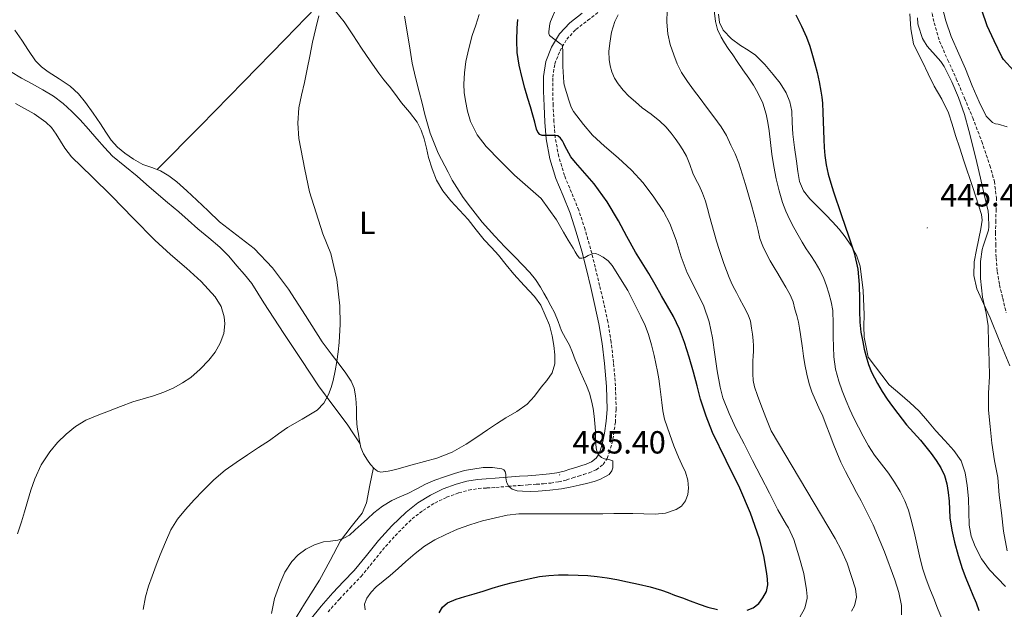
# Model space of a CAD drawing. Units: metres. Extents: x 555594 to 560073, y 4705127 to 4708134.
# Drawn here: x 559397 to 559704, y 4706712 to 4706896 of the extents above; entities that cross this region are included whole.
import ezdxf
from ezdxf.enums import TextEntityAlignment as Align

# ---------------------------------------------------------------- set-up
doc = ezdxf.new("R2010")
doc.units = ezdxf.units.M
doc.header["$MEASUREMENT"] = 0
doc.linetypes.add('TRAZOSX2', pattern=[1.5, 1, -0.5])
for name, color, linetype, lineweight in [('Carátula', 7, 'Continuous', 5), ('Level 11', 142, 'TRAZOSX2', 13), ('Level 21', 19, 'Continuous', 0), ('Level 36', 19, 'Continuous', 40), ('Level 37', 92, 'Continuous', 0), ('Level 4', 36, 'Continuous', 30), ('Level 41', 19, 'Continuous', 0), ('Level 5', 36, 'Continuous', 0), ('Level 7', 1, 'Continuous', 0)]:
    doc.layers.add(name, color=color, linetype=linetype, lineweight=lineweight)
doc.styles.add('Arial', font='ARIAL.TTF', dxfattribs={"height": 0.2})

# ---------------------------------------------------------------- blocks, each defined once
blk = doc.blocks.new('5PATER')
at = {"layer": 'Carátula', "linetype": 'Continuous', "lineweight": 5}
h = blk.add_hatch(color=250, dxfattribs=at)
edge = h.paths.add_edge_path()
edge.add_ellipse((0, 0), major_axis=(-1.33, -1.34), ratio=0.999422, start_angle=0, end_angle=360)

msp = doc.modelspace()

# ---------------------------------------------------------------- linework, layer by layer
at = {"layer": 'Level 11', "color": 142, "linetype": 'TRAZOSX2', "lineweight": 13}
msp.add_polyline3d([(559681.21, 4706900.97, 444.15), (559682.48, 4706895.14, 443.97), (559684.19, 4706889.44, 443.78), (559686.76, 4706883.54, 443.68), (559689.42, 4706877.68, 443.56), (559692.01, 4706871.59, 443.4), (559694.57, 4706865.49, 443.24), (559697.38, 4706858.11, 443.04), (559699.9, 4706850.59, 442.84), (559701.33, 4706845.58, 442.68), (559701.98, 4706840.46, 442.52), (559701.88, 4706836.88, 442.43), (559701.74, 4706833.29, 442.34), (559701.72, 4706829.58, 442.24), (559701.74, 4706825.87, 442.12), (559701.86, 4706821.64, 441.94), (559702.22, 4706817.42, 441.72), (559702.94, 4706813.22, 441.46), (559703.92, 4706809.05, 441.22), (559705.01, 4706804.6, 441.17)], dxfattribs=at)
at = {"layer": 'Level 21', "color": 19, "linetype": 'Continuous', "lineweight": 0}
msp.add_polyline3d([(559487.39, 4706708.51, 483.34), (559490.85, 4706712.78, 483.04), (559494.48, 4706716.93, 482.8), (559497.85, 4706720.44, 482.59), (559501.21, 4706723.95, 482.45), (559505.05, 4706728.61, 482.56), (559508.84, 4706733.31, 482.89), (559512.99, 4706737.86, 483.36), (559517.42, 4706742.17, 483.77), (559521.06, 4706745.07, 483.96), (559525.05, 4706747.52, 484.11), (559528.98, 4706749.43, 484.21), (559533.07, 4706750.91, 484.32), (559536.37, 4706751.83, 484.51), (559539.71, 4706752.38, 484.78), (559542.5, 4706752.57, 485.09), (559545.29, 4706752.75, 485.37), (559549.11, 4706753.07, 485.5), (559552.92, 4706753.39, 485.61), (559555.46, 4706753.55, 485.75), (559558, 4706753.71, 485.89), (559560.14, 4706753.89, 485.99), (559562.28, 4706754.11, 486.08), (559564.57, 4706754.44, 486.07), (559566.81, 4706754.97, 486.03), (559568.63, 4706755.56, 486.08), (559570.44, 4706756.16, 486.09), (559572.08, 4706756.65, 485.9), (559573.71, 4706757.15, 485.6), (559575.41, 4706757.87, 485.19), (559576.89, 4706759.05, 484.86), (559577.69, 4706760.26, 484.78), (559578.19, 4706761.6, 484.72), (559578.94, 4706764.21, 484.54), (559579.5, 4706766.86, 484.35), (559580.02, 4706770.57, 483.99), (559580.24, 4706774.29, 483.65), (559580.03, 4706781.49, 483.36), (559579.44, 4706788.69, 483.15), (559578.72, 4706794.93, 482.8), (559577.71, 4706801.1, 482.32), (559576.48, 4706806.75, 481.49), (559575.16, 4706812.38, 480.65), (559573.78, 4706818.06, 480.25), (559572.35, 4706823.74, 479.85), (559570.63, 4706829.73, 479.27), (559568.72, 4706835.63, 478.54), (559566.51, 4706841.03, 477.68), (559564.25, 4706846.45, 476.8), (559562.38, 4706852.63, 475.92), (559561.21, 4706858.91, 475.01), (559560.79, 4706864.07, 474.04), (559560.54, 4706869.25, 473.04), (559560.4, 4706873.83, 472.28), (559560.41, 4706878.41, 471.53), (559561.16, 4706883.07, 470.79), (559562.93, 4706887.58, 470.03), (559565.35, 4706891.75, 469.03), (559568.58, 4706895.2, 467.93), (559572.5, 4706898.22, 466.92)], dxfattribs=at)
at = {"layer": 'Level 21', "color": 19, "linetype": 'TRAZOSX2', "lineweight": 0}
msp.add_polyline3d([(559493.03, 4706710.95, 483.04), (559496.58, 4706715, 482.8), (559499.91, 4706718.47, 482.59), (559503.34, 4706722.06, 482.45), (559507.26, 4706726.81, 482.56), (559511.01, 4706731.45, 482.89), (559515.04, 4706735.88, 483.36), (559519.3, 4706740.03, 483.77), (559522.7, 4706742.73, 483.96), (559526.42, 4706745.02, 484.11), (559530.09, 4706746.8, 484.21), (559533.94, 4706748.19, 484.32), (559536.98, 4706749.04, 484.51), (559540.03, 4706749.55, 484.78), (559542.68, 4706749.72, 485.09), (559545.51, 4706749.91, 485.37), (559549.35, 4706750.24, 485.5), (559553.13, 4706750.55, 485.61), (559555.64, 4706750.71, 485.75), (559558.2, 4706750.87, 485.89), (559560.41, 4706751.05, 485.99), (559562.64, 4706751.28, 486.08), (559565.1, 4706751.64, 486.07), (559567.58, 4706752.23, 486.03), (559569.52, 4706752.85, 486.08), (559571.31, 4706753.44, 486.09), (559572.91, 4706753.93, 485.9), (559574.68, 4706754.47, 485.6), (559576.88, 4706755.4, 485.19), (559579.02, 4706757.11, 484.86), (559580.24, 4706758.96, 484.78), (559580.9, 4706760.7, 484.72), (559581.71, 4706763.52, 484.54), (559582.31, 4706766.37, 484.35), (559582.85, 4706770.29, 483.99), (559583.09, 4706774.24, 483.65), (559582.88, 4706781.64, 483.36), (559582.27, 4706788.97, 483.15), (559581.54, 4706795.33, 482.8), (559580.51, 4706801.63, 482.32), (559579.26, 4706807.37, 481.49), (559577.94, 4706813.04, 480.65), (559576.55, 4706818.75, 480.25), (559575.1, 4706824.48, 479.85), (559573.36, 4706830.56, 479.27), (559571.4, 4706836.61, 478.54), (559569.14, 4706842.12, 477.68), (559566.94, 4706847.41, 476.8), (559565.15, 4706853.3, 475.92), (559564.04, 4706859.29, 475.01), (559563.64, 4706864.26, 474.04), (559563.39, 4706869.36, 473.04), (559563.25, 4706873.87, 472.28), (559563.26, 4706878.18, 471.53), (559563.92, 4706882.31, 470.79), (559565.5, 4706886.34, 470.03), (559567.66, 4706890.04, 469.03), (559570.5, 4706893.08, 467.93), (559574.24, 4706895.96, 466.92), (559578.2, 4706899.01, 465.98)], dxfattribs=at)
at = {"layer": 'Level 36', "color": 92, "linetype": 'Continuous', "lineweight": 0}
for points in [[(559439.63, 4706849.29, 490.56), (559453.13, 4706862.99, 490.45), (559466.61, 4706876.72, 490.32), (559479.59, 4706890.09, 490.11), (559492.55, 4706903.49, 489.88)], [(559495.37, 4706898.85, 489.68), (559498.03, 4706895.45, 489.61), (559500.75, 4706891.37, 489.18), (559503.47, 4706887.29, 488.72), (559506.16, 4706883.33, 488.22), (559508.89, 4706879.44, 487.73), (559510.52, 4706877.37, 487.64), (559512.17, 4706875.33, 487.53), (559514.08, 4706872.74, 486.88), (559515.97, 4706870.16, 486.16), (559518.46, 4706867.19, 485.6), (559520.91, 4706864.16, 485.25), (559522.19, 4706861.64, 485.15), (559523.05, 4706858.91, 485.17), (559523.77, 4706856.01, 485.27), (559524.48, 4706853.1, 485.36), (559525.55, 4706849.51, 485.41), (559526.92, 4706846.01, 485.47), (559528.95, 4706842.59, 485.6), (559531.42, 4706839.49, 485.71), (559534.13, 4706836.57, 485.73), (559536.81, 4706833.65, 485.73), (559539.32, 4706830.47, 485.71), (559541.85, 4706827.31, 485.69), (559544.11, 4706824.9, 485.69), (559546.36, 4706822.49, 485.69), (559548.75, 4706819.54, 485.86), (559551.1, 4706816.57, 486.01), (559554.34, 4706813.08, 486.01), (559557.61, 4706809.58, 486.01), (559559.54, 4706806.88, 486.01), (559562.25, 4706800.63, 486.04)], [(559615.38, 4706895.28, 452.72), (559615.1, 4706897.85, 452.61)], [(559674.85, 4706898.03, 447.15), (559675.17, 4706893.29, 447.05), (559676.08, 4706888.64, 446.94), (559677.41, 4706885.77, 446.83), (559678.88, 4706882.99, 446.69), (559680.68, 4706879.17, 446.45), (559682.48, 4706875.35, 446.21), (559684.89, 4706871.27, 445.96), (559687.02, 4706867.07, 445.76), (559688.13, 4706863.53, 445.83), (559689.21, 4706859.99, 445.95), (559690.48, 4706855.99, 445.78), (559691.74, 4706851.99, 445.6), (559694.59, 4706843.63, 445.66), (559697.26, 4706835.24, 445.71)], [(559674.85, 4706776.5, 447.56), (559671.82, 4706779.12, 447.92), (559668.48, 4706781.97, 447.81), (559661.92, 4706790.67, 448.25), (559661.29, 4706793.75, 448.23), (559660.67, 4706796.83, 448.21), (559660.51, 4706800.35, 448.52), (559660.65, 4706803.9, 448.99), (559660.29, 4706811.51, 449.61), (559659.36, 4706819.12, 450.24), (559658.24, 4706822.5, 450.64), (559656.46, 4706825.64, 450.99), (559654.72, 4706828.24, 451.13), (559652.78, 4706830.65, 451.25), (559650.7, 4706832.9, 451.41), (559648.6, 4706835.12, 451.55), (559646.12, 4706837.63, 451.53), (559643.63, 4706840.16, 451.45), (559641.66, 4706842.65, 451.49), (559640.45, 4706845.55, 451.57), (559639.88, 4706848.72, 451.74), (559639.42, 4706851.9, 451.92), (559638.85, 4706856.14, 452.03), (559638.32, 4706860.38, 452.14), (559638.13, 4706863.98, 452.32), (559637.98, 4706867.6, 452.46), (559637.4, 4706870.5, 452.44), (559636.24, 4706873.28, 452.38), (559634.34, 4706876.28, 452.39), (559632.17, 4706879.05, 452.43), (559629.53, 4706882.18, 452.58), (559626.64, 4706885.05, 452.72), (559624.33, 4706886.62, 452.72), (559621.95, 4706888.09, 452.72), (559619.12, 4706890.19, 452.79), (559616.56, 4706892.83, 452.81), (559615.38, 4706895.28, 452.72)], [(559419.62, 4706866.97, 491), (559417.23, 4706870.3, 490.99), (559414.97, 4706872.96, 490.89), (559412.4, 4706875.33, 490.78), (559408.97, 4706877.63, 490.88), (559405.5, 4706879.87, 490.99), (559403.44, 4706881.45, 490.98), (559401.63, 4706883.3, 490.93), (559399.44, 4706886.52, 490.76), (559397.29, 4706889.76, 490.59), (559395.07, 4706892.89, 490.48)], [(559393.8, 4706879.9, 493.95), (559397.25, 4706877.87, 493.82), (559400.58, 4706876.08, 493.65), (559403.92, 4706874.27, 493.5), (559407.19, 4706872.24, 493.45), (559410.27, 4706869.92, 493.41), (559412.98, 4706867.48, 493.37), (559415.5, 4706864.86, 493.33), (559418.11, 4706861.9, 493.2)], [(559562.25, 4706800.63, 486.04), (559563.1, 4706797.25, 486.11), (559563.61, 4706794.29, 486.21), (559563.88, 4706791.33, 486.32), (559563.91, 4706788.52, 486.38), (559563.05, 4706785.74, 486.43), (559561.4, 4706783.37, 486.45), (559559.68, 4706781.26, 486.46), (559557.61, 4706778.46, 486.78), (559555.31, 4706775.89, 487.09), (559552.01, 4706773.69, 487.06), (559548.56, 4706771.69, 487.04), (559545.73, 4706769.8, 487.06), (559542.91, 4706767.9, 487.07), (559539.55, 4706765.66, 487.06), (559536.19, 4706763.42, 487.05), (559531.8, 4706760.89, 487.05), (559527.08, 4706759.05, 487.04), (559523.22, 4706758.02, 487.02), (559519.36, 4706757.01, 487.01), (559516.76, 4706756.27, 487), (559514.17, 4706755.53, 487.01), (559511.87, 4706754.98, 487.04), (559509.56, 4706754.69, 487.12), (559508.46, 4706755, 487.44), (559507.5, 4706755.77, 487.79), (559506.35, 4706757.03, 487.67), (559505.37, 4706758.4, 487.57), (559504.1, 4706760.35, 487.78), (559503.24, 4706762.43, 488.09), (559502.86, 4706764.47, 488.47), (559502.52, 4706766.53, 488.85), (559502.26, 4706768.11, 489.1), (559502.03, 4706769.69, 489.31), (559501.92, 4706772.05, 489.36), (559501.9, 4706774.41, 489.36), (559501.77, 4706776.5, 489.63), (559501.58, 4706778.57, 489.87), (559501.18, 4706780.92, 489.83), (559500.25, 4706783.13, 489.79), (559498.59, 4706785.61, 489.89), (559496.84, 4706787.98, 490.01), (559494.04, 4706791.71, 490.31), (559491.24, 4706795.45, 490.51), (559485.94, 4706803.64, 490.53), (559480.72, 4706811.9, 490.53), (559475.68, 4706818.53, 490.53), (559469.95, 4706824.57, 490.53), (559464.52, 4706828.79, 490.5), (559459.12, 4706832.99, 490.48), (559455.57, 4706836.38, 490.48), (559452.01, 4706839.77, 490.48), (559448.9, 4706842.64, 490.48), (559445.74, 4706845.45, 490.48), (559443.3, 4706847.33, 490.49), (559440.65, 4706848.93, 490.51), (559437.91, 4706849.91, 490.63), (559435.15, 4706850.85, 490.78), (559432.25, 4706852.52, 490.75), (559429.5, 4706854.46, 490.72), (559427.19, 4706856.33, 490.9), (559425.2, 4706858.48, 491.04), (559423.55, 4706861.03, 491.02), (559421.93, 4706863.6, 491.01), (559419.62, 4706866.97, 491)], [(559418.11, 4706861.9, 493.2), (559420.72, 4706858.93, 493.09), (559423.16, 4706856.18, 493.08), (559425.68, 4706853.5, 493.09), (559429.46, 4706850.32, 493.09), (559433.34, 4706847.26, 493.1), (559436.3, 4706844.63, 493.12), (559439.28, 4706842, 493.15), (559442.83, 4706839.04, 493.29), (559446.38, 4706836.08, 493.41), (559449.35, 4706833.45, 493.39), (559452.3, 4706830.8, 493.37), (559455.79, 4706827.94, 493.37), (559459.24, 4706825.02, 493.37), (559461.97, 4706822.19, 493.38), (559464.54, 4706819.21, 493.33), (559466.94, 4706816.48, 493.16), (559469.18, 4706813.63, 492.97), (559471.07, 4706810.62, 492.81), (559472.91, 4706807.58, 492.65), (559476.07, 4706802.82, 492.62), (559479.23, 4706798.06, 492.64), (559484.64, 4706789.85, 492.23), (559490.06, 4706781.63, 491.47), (559494.56, 4706775.66, 490.67), (559499, 4706769.71, 489.58), (559501.02, 4706766.61, 488.94), (559503.04, 4706763.52, 488.3)], [(559697.26, 4706835.24, 445.71), (559697.46, 4706833.46, 445.58), (559697.05, 4706830.73, 445.24), (559695.69, 4706824.23, 445.09), (559694.97, 4706820.47, 445.13), (559694.88, 4706816.18, 445.13), (559695.88, 4706811.95, 445.12), (559697.94, 4706807.42, 445.13), (559700, 4706802.97, 445.13), (559703.04, 4706795.4, 444.92), (559706.17, 4706787.87, 444.64)], [(559704.83, 4706718.89, 445.42), (559702.31, 4706721.51, 445.84), (559699.82, 4706724.17, 446.17), (559697.31, 4706727.61, 446.32), (559695.29, 4706731.42, 446.41), (559694.08, 4706734.69, 446.49), (559693.45, 4706738.06, 446.54), (559693.3, 4706742.27, 446.28), (559693.2, 4706746.47, 445.97), (559692.86, 4706750.49, 445.95), (559692.24, 4706754.49, 446.06), (559690.9, 4706758.19, 446.29), (559688.7, 4706761.45, 446.51), (559685.88, 4706764.52, 446.7), (559683.07, 4706767.56, 446.88), (559680.47, 4706770.73, 446.99), (559677.77, 4706773.79, 447.09), (559674.85, 4706776.5, 447.56)], [(559507.2, 4706756.1, 487.76), (559506.11, 4706750.6, 487.05), (559505.02, 4706745.09, 486.35), (559503.69, 4706741.84, 486.02), (559500.26, 4706737.54, 485.83), (559496.92, 4706733.17, 485.68), (559493.66, 4706727.03, 485.35), (559490.32, 4706720.93, 485.04), (559485.72, 4706713.48, 484.87), (559481.13, 4706706.03, 484.89), (559479.24, 4706702.67, 484.89), (559477.37, 4706699.29, 484.89), (559475.32, 4706696.33, 484.83), (559473.51, 4706693.26, 484.89), (559472.18, 4706689.87, 485.38), (559470.85, 4706686.48, 486.01)]]:
    msp.add_polyline3d(points, dxfattribs=at)
at = {"layer": 'Level 4', "color": 36, "linetype": 'Continuous', "lineweight": 30}
for points in [[(559639.31, 4706897.62, 450.01), (559641, 4706894.16, 450.01), (559642.62, 4706890.69, 450.01), (559643.62, 4706887.84, 450.01), (559644.51, 4706884.94, 450.01), (559645.24, 4706882.32, 450.01), (559645.9, 4706879.68, 450.01), (559646.52, 4706876.76, 450.01), (559647.05, 4706873.82, 450.01), (559647.35, 4706871.95, 450.01), (559647.55, 4706870.06, 450.01), (559647.7, 4706867.18, 450.01), (559647.82, 4706864.29, 450.01), (559647.92, 4706861.48, 450.01), (559648.03, 4706858.67, 450.01), (559648.17, 4706856.17, 450.01), (559648.38, 4706853.68, 450.01), (559648.75, 4706850.76, 450.01), (559649.37, 4706847.89, 450.01), (559650.19, 4706845.07, 450.01), (559651.08, 4706842.29, 450.01), (559653.46, 4706835.27, 450.01), (559655.85, 4706828.26, 450.01), (559657.48, 4706823.24, 450.01), (559658.64, 4706818.1, 450.01), (559659.01, 4706813.39, 450.01), (559659.13, 4706808.67, 450.01), (559659.15, 4706805.1, 450.01), (559659.23, 4706801.54, 450.01), (559659.61, 4706798.46, 450.01), (559660.19, 4706795.41, 450.01), (559660.66, 4706793.1, 450.01), (559661.21, 4706790.82, 450.01), (559661.97, 4706788.32, 450.01), (559662.96, 4706785.9, 450.01), (559663.84, 4706784.14, 450.01), (559664.81, 4706782.42, 450.01), (559666.28, 4706779.94, 450.01), (559667.84, 4706777.52, 450.01), (559669.46, 4706775.23, 450.01), (559671.13, 4706772.99, 450.01), (559672.48, 4706771.24, 450.01), (559673.87, 4706769.52, 450.01), (559676.02, 4706767.09, 450.01), (559678.19, 4706764.67, 450.01), (559679.89, 4706762.63, 450.01), (559681.55, 4706760.54, 450.01), (559683.12, 4706758.35, 450.01), (559684.54, 4706756.03, 450.01), (559685.71, 4706753.61, 450.01), (559686.46, 4706751.04, 450.01), (559686.88, 4706748.3, 450.01), (559687.15, 4706745.55, 450.01), (559687.25, 4706742.96, 450.01), (559687.4, 4706740.37, 450.01), (559688.02, 4706736.55, 450.01), (559688.89, 4706732.77, 450.01), (559689.99, 4706728.65, 450.01), (559691.27, 4706724.59, 450.01), (559692.42, 4706721.53, 450.01), (559693.63, 4706718.49, 450.01), (559694.62, 4706716.18, 450.01), (559695.61, 4706713.85, 450.01), (559696.51, 4706711.39, 450.01)], [(559707.39, 4706880.21, 450.01), (559704.16, 4706883.73, 450.01), (559703.68, 4706884.53, 450.01), (559701.26, 4706889.53, 450.01), (559699.07, 4706894.27, 450.01), (559697.37, 4706899.12, 450.01)], [(559628.99, 4706715.33, 475.01), (559630.08, 4706717.31, 475.01), (559630.55, 4706719.39, 475.01), (559630.44, 4706721.2, 475.01), (559630.17, 4706723.01, 475.01), (559629.22, 4706728.47, 475.01), (559627.95, 4706733.87, 475.01), (559625.12, 4706741.86, 475.01), (559621.79, 4706749.63, 475.01), (559617.48, 4706758.31, 475.01), (559613.24, 4706767.03, 475.01), (559611.19, 4706772.18, 475.01), (559609.47, 4706777.46, 475.01), (559608.38, 4706781.7, 475.01), (559607.31, 4706785.95, 475.01), (559605.96, 4706790.61, 475.01), (559604.49, 4706795.23, 475.01), (559602.94, 4706799.35, 475.01), (559601.02, 4706803.31, 475.01), (559599.14, 4706806.56, 475.01), (559597.26, 4706809.79, 475.01), (559595.31, 4706813.31, 475.01), (559593.36, 4706816.82, 475.01), (559591.26, 4706820.13, 475.01), (559589.13, 4706823.43, 475.01), (559586.48, 4706828.32, 475.01), (559583.87, 4706833.23, 475.01), (559580.28, 4706839.19, 475.01), (559576.24, 4706844.83, 475.01), (559574.06, 4706847.31, 475.01), (559570.36, 4706851.45, 475.01), (559568.96, 4706853.25, 475.01), (559568.27, 4706854.41, 475.01), (559567.66, 4706855.6, 475.01), (559567.2, 4706856.51, 475.01), (559566.75, 4706857.43, 475.01), (559566.27, 4706858.29, 475.01), (559565.74, 4706859.14, 475.01), (559564.88, 4706859.84, 475.01), (559563.84, 4706859.99, 475.01), (559562.54, 4706859.99, 475.01), (559561.5, 4706859.99, 475.01), (559560.62, 4706859.99, 475.01), (559560.01, 4706859.99, 475.01), (559559.21, 4706860.24, 475.01), (559558.57, 4706860.99, 475.01), (559558.22, 4706861.87, 475.01), (559557.66, 4706864.11, 475.01), (559557.08, 4706866.34, 475.01), (559556.3, 4706868.91, 475.01), (559555.52, 4706871.47, 475.01), (559554.58, 4706874.73, 475.01), (559553.68, 4706878, 475.01), (559552.74, 4706881.92, 475.01), (559552.14, 4706885.89, 475.01), (559552.01, 4706889.67, 475.01), (559552.17, 4706893.46, 475.01), (559552.37, 4706896.23, 475.01)], [(559527.77, 4706710.69, 475.01), (559528.83, 4706712.48, 475.01), (559530.38, 4706713.79, 475.01), (559533.06, 4706714.91, 475.01), (559535.79, 4706715.79, 475.01), (559538.66, 4706716.63, 475.01), (559541.53, 4706717.47, 475.01), (559544.34, 4706718.39, 475.01), (559547.16, 4706719.28, 475.01), (559550.25, 4706720.09, 475.01), (559553.35, 4706720.82, 475.01), (559556.24, 4706721.45, 475.01), (559559.15, 4706722, 475.01), (559562.08, 4706722.36, 475.01), (559565.02, 4706722.53, 475.01), (559568.12, 4706722.58, 475.01), (559571.23, 4706722.51, 475.01), (559574.2, 4706722.33, 475.01), (559577.18, 4706722.05, 475.01), (559580.25, 4706721.66, 475.01), (559583.31, 4706721.14, 475.01), (559586.68, 4706720.41, 475.01), (559590.04, 4706719.62, 475.01), (559593.69, 4706718.78, 475.01), (559597.27, 4706717.76, 475.01), (559599.32, 4706717.02, 475.01), (559601.37, 4706716.26, 475.01), (559603.83, 4706715.35, 475.01), (559606.28, 4706714.43, 475.01), (559609.02, 4706713.44, 475.01), (559611.79, 4706712.48, 475.01), (559614.78, 4706711.72, 475.01)], [(559624.04, 4706711.53, 475.01), (559625.96, 4706712.24, 475.01), (559627.68, 4706713.56, 475.01), (559628.99, 4706715.33, 475.01)]]:
    msp.add_polyline3d(points, dxfattribs=at)
at = {"layer": 'Level 5', "color": 36, "linetype": 'Continuous', "lineweight": 0}
for points in [[(559680.78, 4706917.39, 445.01), (559681.05, 4706916.46, 445.01), (559682.24, 4706911.53, 445.01), (559683.45, 4706906.46, 445.01), (559684.86, 4706900.62, 445.01), (559686.16, 4706895.79, 445.01), (559687.85, 4706890.86, 445.01), (559690.17, 4706885.49, 445.01), (559692.32, 4706880.78, 445.01), (559694.4, 4706875.44, 445.01), (559696.56, 4706870.49, 445.01), (559698.81, 4706866, 445.01), (559699.13, 4706865.6, 445.01), (559700.78, 4706864.01, 445.01), (559701.64, 4706863.61, 445.01), (559702.54, 4706863.53, 445.01), (559705.31, 4706862.7, 445.01)], [(559636.38, 4706738.22, 470.01), (559633.63, 4706742.85, 470.01), (559631, 4706748.08, 470.01), (559628.4, 4706753.09, 470.01), (559625.74, 4706758.35, 470.01), (559623.15, 4706763.57, 470.01), (559620.51, 4706768.4, 470.01), (559618.38, 4706773.01, 470.01), (559616.4, 4706777.95, 470.01), (559615.58, 4706781.23, 470.01), (559614.68, 4706786.39, 470.01), (559613.96, 4706791.47, 470.01), (559613.23, 4706796.72, 470.01), (559612.12, 4706801.67, 470.01), (559610.46, 4706806.61, 470.01), (559608, 4706811.71, 470.01), (559605.26, 4706817.03, 470.01), (559603.42, 4706822, 470.01), (559601.9, 4706827.17, 470.01), (559599.9, 4706832.4, 470.01), (559597.87, 4706836.13, 470.01), (559594.84, 4706840.64, 470.01), (559591.52, 4706845.19, 470.01), (559587.9, 4706849.12, 470.01), (559583.68, 4706852.98, 470.01), (559579.48, 4706856.61, 470.01), (559575.72, 4706860, 470.01), (559572.84, 4706863.33, 470.01), (559569.79, 4706867.41, 470.01), (559569.07, 4706868.83, 470.01), (559568.32, 4706870.96, 470.01), (559566.86, 4706875.83, 470.01), (559566.76, 4706876.51, 470.01), (559566.41, 4706881.54, 470.01), (559566.46, 4706886.63, 470.01), (559566.2, 4706888.31, 470.01), (559565.76, 4706888.55, 470.01), (559562.22, 4706891.22, 470.01), (559562.09, 4706891.81, 470.01), (559562.09, 4706892.45, 470.01), (559562.41, 4706894.82, 470.01), (559562.62, 4706895.59, 470.01), (559564.53, 4706900.16, 470.01)], [(559613.68, 4706899.84, 455.01), (559614.13, 4706895.54, 455.01), (559614.8, 4706893.05, 455.01), (559615.9, 4706890.72, 455.01), (559617.01, 4706888.94, 455.01), (559618.16, 4706887.18, 455.01), (559619.54, 4706885.13, 455.01), (559620.92, 4706883.07, 455.01), (559622.72, 4706880.48, 455.01), (559624.52, 4706877.89, 455.01), (559626.01, 4706875.64, 455.01), (559627.4, 4706873.31, 455.01), (559628.91, 4706870.07, 455.01), (559629.95, 4706866.66, 455.01), (559630.52, 4706864.04, 455.01), (559630.94, 4706861.41, 455.01), (559631.33, 4706857.76, 455.01), (559631.74, 4706854.11, 455.01), (559632.39, 4706850.25, 455.01), (559633.16, 4706846.4, 455.01), (559634.03, 4706842.68, 455.01), (559635.1, 4706839.01, 455.01), (559636.14, 4706836.27, 455.01), (559637.37, 4706833.62, 455.01), (559638.62, 4706831.15, 455.01), (559639.95, 4706828.74, 455.01), (559641.21, 4706826.62, 455.01), (559642.51, 4706824.53, 455.01), (559643.91, 4706822.46, 455.01), (559645.32, 4706820.38, 455.01), (559646.8, 4706817.85, 455.01), (559648.06, 4706815.2, 455.01), (559648.89, 4706812.97, 455.01), (559649.58, 4706810.69, 455.01), (559650.36, 4706807.97, 455.01), (559650.8, 4706805.2, 455.01)], [(559435.22, 4706711.77, 490.01), (559435.98, 4706715.73, 490.01), (559436.93, 4706719, 490.01), (559438.04, 4706722.2, 490.01), (559439.31, 4706725.54, 490.01), (559440.6, 4706728.87, 490.01), (559442.18, 4706732.76, 490.01), (559443.91, 4706736.59, 490.01), (559445.95, 4706739.94, 490.01), (559448.43, 4706742.99, 490.01), (559451.17, 4706746.02, 490.01), (559454.01, 4706748.95, 490.01), (559457.29, 4706752.3, 490.01), (559460.83, 4706755.33, 490.01), (559464.34, 4706757.72, 490.01), (559467.87, 4706760.07, 490.01), (559471.28, 4706762.33, 490.01), (559474.7, 4706764.59, 490.01), (559477.54, 4706766.61, 490.01), (559480.35, 4706768.67, 490.01), (559484.98, 4706771.29, 490.01), (559489.63, 4706774.02, 490.01), (559491.69, 4706776.24, 490.01), (559493.13, 4706778.93, 490.01), (559493.99, 4706781.13, 490.01), (559494.64, 4706783.38, 490.01), (559495.26, 4706786.31, 490.01), (559495.79, 4706789.25, 490.01), (559496.19, 4706792.25, 490.01), (559496.51, 4706795.25, 490.01), (559496.83, 4706800.98, 490.01), (559496.75, 4706806.72, 490.01), (559495.8, 4706814.94, 490.01), (559493.85, 4706823.04, 490.01), (559491.43, 4706829.23, 490.01), (559487.23, 4706842.28, 490.01), (559485.77, 4706849.28, 490.01), (559483.95, 4706858.97, 490.01), (559483.54, 4706863.82, 490.01), (559483.88, 4706868.61, 490.01), (559484.74, 4706872.57, 490.01), (559485.64, 4706876.53, 490.01), (559486.46, 4706880.66, 490.01), (559487.29, 4706884.79, 490.01), (559488.22, 4706889.14, 490.01), (559489.18, 4706893.49, 490.01), (559490.19, 4706897.37, 490.01)], [(559541.49, 4706756.13, 485.01), (559544.43, 4706756.12, 485.01), (559547.34, 4706755.71, 485.01), (559548, 4706755.42, 485.01), (559548.44, 4706754.85, 485.01), (559548.56, 4706753.93, 485.01), (559548.59, 4706753.01, 485.01), (559548.74, 4706752.19, 485.01), (559548.97, 4706751.38, 485.01), (559549.59, 4706750.21, 485.01), (559550.6, 4706749.35, 485.01), (559552.19, 4706748.83, 485.01), (559553.8, 4706748.71, 485.01), (559556.27, 4706748.67, 485.01), (559558.73, 4706748.74, 485.01), (559562.35, 4706749.01, 485.01), (559565.96, 4706749.47, 485.01), (559568.74, 4706750.01, 485.01), (559571.5, 4706750.61, 485.01), (559573.87, 4706751.15, 485.01), (559576.24, 4706751.75, 485.01), (559577.95, 4706752.38, 485.01), (559579.6, 4706753.23, 485.01), (559580.87, 4706753.99, 485.01), (559581.72, 4706755.07, 485.01), (559582.03, 4706756.01, 485.01), (559582.06, 4706758.18, 485.01), (559581.07, 4706758.53, 485.01), (559579.5, 4706758.79, 485.01), (559578.51, 4706759.3, 485.01), (559577.5, 4706760.21, 485.01), (559576.91, 4706761.67, 485.01), (559576.72, 4706763.19, 485.01), (559576.68, 4706765.36, 485.01), (559576.62, 4706767.54, 485.01), (559576.45, 4706769.88, 485.01), (559576.24, 4706772.23, 485.01), (559575.9, 4706774.6, 485.01), (559575.42, 4706776.96, 485.01), (559574.73, 4706779.41, 485.01), (559573.84, 4706781.78, 485.01), (559572.89, 4706783.87, 485.01), (559571.95, 4706785.97, 485.01), (559571.14, 4706787.9, 485.01), (559570.33, 4706789.83, 485.01), (559569.4, 4706792.1, 485.01), (559568.48, 4706794.37, 485.01), (559567.27, 4706796.61, 485.01), (559566.01, 4706798.83, 485.01), (559564.95, 4706801.75, 485.01), (559563.82, 4706804.63, 485.01), (559562.67, 4706806.73, 485.01), (559561.5, 4706808.83, 485.01), (559560.48, 4706810.66, 485.01), (559559.44, 4706812.48, 485.01), (559557.88, 4706814.88, 485.01), (559556.06, 4706817.09, 485.01), (559553.79, 4706819.5, 485.01), (559551.5, 4706821.89, 485.01), (559548.3, 4706825.17, 485.01), (559545.12, 4706828.45, 485.01), (559541.2, 4706832.89, 485.01), (559537.52, 4706837.54, 485.01), (559535.31, 4706840.54, 485.01), (559533.26, 4706843.65, 485.01), (559531.88, 4706846.02, 485.01), (559530.59, 4706848.43, 485.01), (559527.46, 4706854.44, 485.01), (559524.91, 4706860.67, 485.01), (559524.08, 4706863.56, 485.01), (559523.32, 4706866.47, 485.01), (559522.41, 4706870.03, 485.01), (559521.5, 4706873.6, 485.01), (559520.36, 4706878.06, 485.01), (559519.31, 4706882.55, 485.01), (559518.86, 4706885.27, 485.01), (559518.49, 4706888, 485.01), (559516.98, 4706897.26, 485.01)], [(559552.65, 4706741.67, 480.01), (559556.22, 4706741.67, 480.01), (559559.79, 4706741.67, 480.01), (559563.99, 4706741.67, 480.01), (559568.19, 4706741.67, 480.01), (559571.83, 4706741.67, 480.01), (559575.47, 4706741.67, 480.01), (559578.91, 4706741.69, 480.01), (559582.35, 4706741.73, 480.01), (559585.32, 4706741.73, 480.01), (559588.3, 4706741.73, 480.01), (559591.77, 4706741.66, 480.01), (559595.24, 4706741.57, 480.01), (559598.57, 4706741.9, 480.01), (559601.85, 4706742.96, 480.01), (559603.51, 4706744.06, 480.01), (559604.75, 4706745.7, 480.01), (559605.52, 4706747.69, 480.01), (559605.71, 4706749.7, 480.01), (559605.47, 4706752.19, 480.01), (559604.8, 4706754.66, 480.01), (559603.65, 4706757.04, 480.01), (559602.54, 4706759.38, 480.01), (559601.17, 4706762.89, 480.01), (559599.85, 4706766.42, 480.01), (559598.99, 4706768.83, 480.01), (559598.25, 4706771.28, 480.01), (559597.73, 4706773.87, 480.01), (559597.36, 4706776.48, 480.01), (559597.05, 4706778.99, 480.01), (559596.75, 4706781.49, 480.01), (559596.42, 4706783.82, 480.01), (559596.04, 4706786.15, 480.01), (559595.55, 4706788.68, 480.01), (559594.99, 4706791.2, 480.01), (559594.19, 4706794.47, 480.01), (559593.24, 4706797.7, 480.01), (559592.12, 4706800.54, 480.01), (559590.81, 4706803.31, 480.01), (559586.72, 4706811.51, 480.01), (559581.85, 4706819.33, 480.01), (559580.55, 4706820.73, 480.01), (559579.02, 4706821.89, 480.01), (559577.69, 4706822.67, 480.01), (559576.75, 4706823.03, 480.01), (559575.55, 4706822.9, 480.01), (559574.38, 4706822.43, 480.01), (559573.26, 4706821.83, 480.01), (559572.38, 4706821.54, 480.01), (559571.68, 4706821.6, 480.01), (559570.86, 4706822.48, 480.01), (559570.25, 4706823.61, 480.01), (559569.63, 4706824.72, 480.01), (559568.12, 4706827.21, 480.01), (559566.62, 4706829.7, 480.01), (559564.42, 4706833.6, 480.01), (559559.67, 4706840.23, 480.01), (559555.52, 4706843.92, 480.01), (559551.34, 4706847.57, 480.01), (559546.85, 4706851.97, 480.01), (559542.41, 4706856.45, 480.01), (559539.63, 4706860.13, 480.01), (559537.6, 4706864.32, 480.01), (559536.58, 4706867.5, 480.01), (559535.95, 4706870.75, 480.01), (559535.62, 4706873.35, 480.01), (559535.5, 4706875.95, 480.01), (559535.66, 4706879.51, 480.01), (559536.14, 4706883.07, 480.01), (559536.99, 4706887.18, 480.01), (559538.09, 4706891.2, 480.01), (559539.19, 4706894.47, 480.01), (559540.29, 4706897.73, 480.01)], [(559580.83, 4706886.24, 465.01), (559581.08, 4706888.8, 465.01), (559581.69, 4706892.22, 465.01), (559582.7, 4706895.54, 465.01), (559583.72, 4706897.64, 465.01)], [(559672.27, 4706713.02, 460.01), (559671.42, 4706717.03, 460.01), (559670.2, 4706720.99, 460.01), (559666.99, 4706729.72, 460.01), (559663.39, 4706738.22, 460.01), (559661.57, 4706741.97, 460.01), (559659.67, 4706745.66, 460.01), (559658.26, 4706748.31, 460.01), (559656.84, 4706750.96, 460.01), (559655.81, 4706752.89, 460.01), (559654.78, 4706754.83, 460.01), (559653.34, 4706757.79, 460.01), (559652.06, 4706760.82, 460.01), (559650.96, 4706763.63, 460.01), (559649.87, 4706766.45, 460.01), (559648.77, 4706769.32, 460.01), (559647.68, 4706772.19, 460.01), (559646.5, 4706774.8, 460.01), (559645.28, 4706777.39, 460.01), (559644.31, 4706779.79, 460.01), (559643.48, 4706782.24, 460.01), (559642.66, 4706785.27, 460.01), (559642.06, 4706788.35, 460.01), (559641.69, 4706790.9, 460.01), (559641.32, 4706793.46, 460.01), (559640.73, 4706797.71, 460.01), (559640.42, 4706799.67, 460.01), (559640.06, 4706801.62, 460.01), (559639.57, 4706803.65, 460.01), (559639, 4706805.66, 460.01), (559638.39, 4706807.94, 460.01), (559637.52, 4706810.11, 460.01), (559636.15, 4706812.48, 460.01), (559634.76, 4706814.83, 460.01), (559633.64, 4706816.74, 460.01), (559632.51, 4706818.66, 460.01), (559631.29, 4706820.78, 460.01), (559630.09, 4706822.93, 460.01), (559628.91, 4706825.29, 460.01), (559628.01, 4706827.78, 460.01), (559627.44, 4706830.26, 460.01), (559626.89, 4706832.75, 460.01), (559626.18, 4706835.46, 460.01), (559625.42, 4706838.16, 460.01), (559624.46, 4706841.39, 460.01), (559623.48, 4706844.61, 460.01), (559622.46, 4706847.98, 460.01), (559621.42, 4706851.34, 460.01), (559620.31, 4706854.19, 460.01), (559618.99, 4706856.96, 460.01), (559617.58, 4706859.9, 460.01), (559615.92, 4706862.69, 460.01), (559613.64, 4706865.78, 460.01), (559611.34, 4706868.85, 460.01), (559609.33, 4706871.51, 460.01), (559607.32, 4706874.18, 460.01), (559605.36, 4706876.87, 460.01), (559603.5, 4706879.65, 460.01), (559602.16, 4706882.34, 460.01), (559601.1, 4706885.19, 460.01), (559600.02, 4706888.43, 460.01), (559599.23, 4706891.75, 460.01), (559598.9, 4706895.42, 460.01), (559599.04, 4706899.11, 460.01)], [(559705.31, 4706730.06, 445.01), (559704.22, 4706736.17, 445.01), (559703.55, 4706741.95, 445.01), (559702.86, 4706747.49, 445.01), (559702.43, 4706752.99, 445.01), (559701.4, 4706758.19, 445.01), (559700.56, 4706763.71, 445.01), (559700.06, 4706768.91, 445.01), (559699.53, 4706774.03, 445.01), (559699.48, 4706779.33, 445.01), (559699.79, 4706784.59, 445.01), (559699.71, 4706789.61, 445.01), (559699.48, 4706795.01, 445.01), (559699.37, 4706800.41, 445.01), (559698.76, 4706804.35, 445.01), (559697.61, 4706809.44, 445.01), (559697, 4706815.21, 445.01), (559696.99, 4706820.59, 445.01), (559697.5, 4706824.29, 445.01), (559697.84, 4706825.34, 445.01), (559699.44, 4706830.32, 445.01), (559699.56, 4706831.36, 445.01), (559699.53, 4706834.97, 445.01), (559699.36, 4706836.25, 445.01), (559698.17, 4706841.52, 445.01), (559696.94, 4706846.64, 445.01), (559695.8, 4706851.52, 445.01), (559694.6, 4706856.64, 445.01), (559693.34, 4706861.5, 445.01), (559692, 4706866.46, 445.01), (559690.16, 4706871.85, 445.01), (559688.06, 4706876.75, 445.01), (559685.66, 4706881.52, 445.01), (559684.62, 4706883.07, 445.01), (559683.72, 4706884.05, 445.01), (559680.35, 4706887.85, 445.01), (559679.13, 4706889.73, 445.01), (559678.86, 4706890.29, 445.01), (559677.47, 4706894.43, 445.01), (559677.39, 4706894.93, 445.01), (559677.34, 4706896.69, 445.01)], [(559656.67, 4706711.18, 465.01), (559657.59, 4706712.89, 465.01), (559658.21, 4706715.55, 465.01), (559657.93, 4706718.14, 465.01), (559655.29, 4706726.19, 465.01), (559653.59, 4706730.14, 465.01), (559651.56, 4706733.89, 465.01), (559631.58, 4706767.6, 465.01), (559629.93, 4706771.74, 465.01), (559628.28, 4706775.87, 465.01), (559627.26, 4706778.6, 465.01), (559626.35, 4706781.39, 465.01), (559625.93, 4706783.37, 465.01), (559625.8, 4706785.38, 465.01), (559625.81, 4706787.42, 465.01), (559625.87, 4706789.46, 465.01), (559625.94, 4706790.98, 465.01), (559626.01, 4706792.5, 465.01), (559626.02, 4706794.15, 465.01), (559625.96, 4706795.81, 465.01), (559625.76, 4706797.77, 465.01), (559625.45, 4706799.73, 465.01), (559625.08, 4706801.86, 465.01), (559624.4, 4706803.89, 465.01), (559623.04, 4706806.44, 465.01), (559621.68, 4706808.99, 465.01), (559620.68, 4706810.85, 465.01), (559619.68, 4706812.72, 465.01), (559619, 4706814.12, 465.01), (559618.41, 4706815.55, 465.01), (559617.57, 4706817.74, 465.01), (559616.76, 4706819.94, 465.01), (559616, 4706822.09, 465.01), (559615.28, 4706824.26, 465.01), (559614.46, 4706826.89, 465.01), (559613.71, 4706829.54, 465.01), (559613, 4706832.14, 465.01), (559612.3, 4706834.74, 465.01), (559611.66, 4706837.09, 465.01), (559610.99, 4706839.44, 465.01), (559610.08, 4706841.88, 465.01), (559609, 4706844.26, 465.01), (559608.04, 4706846.2, 465.01), (559607.07, 4706848.15, 465.01), (559606.08, 4706850.84, 465.01), (559605.05, 4706853.52, 465.01), (559603.97, 4706855.43, 465.01), (559602.75, 4706857.27, 465.01), (559601.52, 4706858.99, 465.01), (559600.24, 4706860.67, 465.01), (559598.59, 4706862.64, 465.01), (559596.78, 4706864.45, 465.01), (559594.04, 4706866.57, 465.01), (559591.26, 4706868.64, 465.01), (559589.13, 4706870.43, 465.01), (559587.05, 4706872.29, 465.01), (559585.28, 4706874.1, 465.01), (559583.69, 4706876.1, 465.01), (559582.61, 4706877.91, 465.01), (559581.79, 4706879.87, 465.01), (559581.2, 4706881.76, 465.01), (559580.88, 4706883.68, 465.01), (559580.83, 4706886.24, 465.01)], [(559447.55, 4706782.55, 495.01), (559450.09, 4706784.31, 495.01), (559453.06, 4706786.87, 495.01), (559455.76, 4706789.73, 495.01), (559457.7, 4706792.24, 495.01), (559459.34, 4706795.04, 495.01), (559460.47, 4706798.04, 495.01), (559460.8, 4706801.06, 495.01), (559460.57, 4706803.25, 495.01), (559459.59, 4706806.51, 495.01), (559457.74, 4706809.54, 495.01), (559453.34, 4706814.27, 495.01), (559448.75, 4706818.45, 495.01), (559443.74, 4706822.76, 495.01), (559438.84, 4706827.17, 495.01), (559432.11, 4706834.04, 495.01), (559425.42, 4706840.95, 495.01), (559419.14, 4706847.14, 495.01), (559412.84, 4706853.32, 495.01), (559410.75, 4706855.96, 495.01), (559408.09, 4706860.35, 495.01), (559406.61, 4706862.4, 495.01), (559404.81, 4706864.16, 495.01), (559401.16, 4706866.68, 495.01), (559395.37, 4706869.97, 495.01)], [(559650.8, 4706805.2, 455.01), (559650.89, 4706801.1, 455.01), (559650.97, 4706796.99, 455.01), (559651.05, 4706793.86, 455.01), (559651.13, 4706790.72, 455.01), (559651.65, 4706786.9, 455.01), (559652.72, 4706783.15, 455.01), (559653.79, 4706780.06, 455.01), (559654.99, 4706777.02, 455.01), (559656.16, 4706774.26, 455.01), (559657.4, 4706771.52, 455.01), (559658.82, 4706768.69, 455.01), (559660.32, 4706765.9, 455.01), (559662.01, 4706762.93, 455.01), (559663.84, 4706760.03, 455.01), (559666, 4706757.2, 455.01), (559668.2, 4706754.4, 455.01), (559670.11, 4706751.55, 455.01), (559671.87, 4706748.59, 455.01), (559673.32, 4706745.73, 455.01), (559674.47, 4706742.75, 455.01), (559675.56, 4706738.93, 455.01), (559676.51, 4706735.07, 455.01), (559677.28, 4706731.33, 455.01), (559678.09, 4706727.6, 455.01), (559678.98, 4706724.37, 455.01), (559680.04, 4706721.2, 455.01), (559681.19, 4706718.16, 455.01), (559682.36, 4706715.13, 455.01), (559683.57, 4706712.13, 455.01), (559684.76, 4706709.12, 455.01)], [(559395.97, 4706735.41, 495.01), (559397.18, 4706739.11, 495.01), (559398.11, 4706742.28, 495.01), (559399.03, 4706745.46, 495.01), (559400.16, 4706749.05, 495.01), (559401.37, 4706752.63, 495.01), (559403.38, 4706756.99, 495.01), (559406.03, 4706761.06, 495.01), (559408.43, 4706763.95, 495.01), (559411.16, 4706766.53, 495.01), (559414.11, 4706768.97, 495.01), (559417.34, 4706770.9, 495.01), (559420.83, 4706772.36, 495.01), (559424.35, 4706773.75, 495.01), (559428.17, 4706775.23, 495.01), (559432.01, 4706776.68, 495.01), (559435.24, 4706777.63, 495.01), (559438.49, 4706778.53, 495.01), (559441.7, 4706779.7, 495.01), (559444.84, 4706781.07, 495.01), (559447.55, 4706782.55, 495.01)], [(559475.39, 4706710.43, 485.01), (559476.25, 4706715.16, 485.01), (559477.91, 4706719.76, 485.01), (559479.57, 4706723.37, 485.01), (559481.74, 4706726.72, 485.01), (559483.7, 4706728.85, 485.01), (559486.04, 4706730.56, 485.01), (559488.75, 4706731.92, 485.01), (559491.58, 4706732.85, 485.01), (559493.84, 4706733.14, 485.01), (559496.11, 4706733.44, 485.01), (559498.01, 4706734.03, 485.01), (559499.71, 4706735.01, 485.01), (559501.55, 4706736.63, 485.01), (559503.37, 4706738.27, 485.01), (559505.36, 4706740.09, 485.01), (559507.35, 4706741.91, 485.01), (559510.02, 4706744.04, 485.01), (559512.92, 4706745.84, 485.01), (559515.46, 4706746.93, 485.01), (559518.01, 4706747.97, 485.01), (559520.75, 4706749.46, 485.01), (559523.52, 4706750.91, 485.01), (559526.42, 4706752.14, 485.01), (559529.39, 4706753.25, 485.01), (559532.54, 4706754.28, 485.01), (559535.72, 4706755.17, 485.01), (559541.49, 4706756.13, 485.01)], [(559504.59, 4706711.57, 480.01), (559504.47, 4706713.42, 480.01), (559505.19, 4706715.27, 480.01), (559506.48, 4706717.18, 480.01), (559508.03, 4706718.83, 480.01), (559510.27, 4706720.6, 480.01), (559512.49, 4706722.39, 480.01), (559514.93, 4706724.56, 480.01), (559517.37, 4706726.74, 480.01), (559520.24, 4706729.19, 480.01), (559523.21, 4706731.54, 480.01), (559526.42, 4706733.52, 480.01), (559529.83, 4706735.17, 480.01), (559533.55, 4706736.81, 480.01), (559537.35, 4706738.23, 480.01), (559541.33, 4706739.41, 480.01), (559545.35, 4706740.4, 480.01), (559548.98, 4706741.24, 480.01), (559552.65, 4706741.67, 480.01)], [(559640.52, 4706709.36, 470.01), (559642.01, 4706711.98, 470.01), (559642.2, 4706712.51, 470.01), (559642.81, 4706715.23, 470.01), (559642.83, 4706715.79, 470.01), (559642.6, 4706717.87, 470.01), (559641.75, 4706723.01, 470.01), (559640.15, 4706728.48, 470.01), (559638.63, 4706733.62, 470.01), (559636.99, 4706737.3, 470.01), (559636.38, 4706738.22, 470.01)], [(559672.28, 4706710.07, 460.01), (559672.27, 4706713.02, 460.01)]]:
    msp.add_polyline3d(points, dxfattribs=at)

# ---------------------------------------------------------------- block references
at = {"layer": 'Level 7', "color": 19, "linetype": 'Continuous', "lineweight": 0, "xscale": 0.09999983015004542, "yscale": 0.09999983015004542}
for p in [(559680.36, 4706831.05, 445.41), (559565.42, 4706753.81, 485.41)]:
    msp.add_blockref('5PATER', p, dxfattribs=at)

# ---------------------------------------------------------------- texts
at = {"layer": 'Level 37', "color": 92, "linetype": 'Continuous', "lineweight": 0, "style": 'Arial'}
msp.add_text('L', height=7, dxfattribs=at).set_placement((559505.3, 4706832.64, 488.38), align=Align.MIDDLE_CENTER)
at = {"layer": 'Level 41', "color": 19, "linetype": 'Continuous', "lineweight": 0, "style": 'Arial'}
for s, p in [('445.40', (559684.4, 4706835.55, 445.41)), ('485.40', (559569.45, 4706758.31, 485.41))]:
    msp.add_text(s, height=7, dxfattribs=at).set_placement(p, align=Align.BOTTOM_LEFT)

doc.saveas('drawing.dxf')
